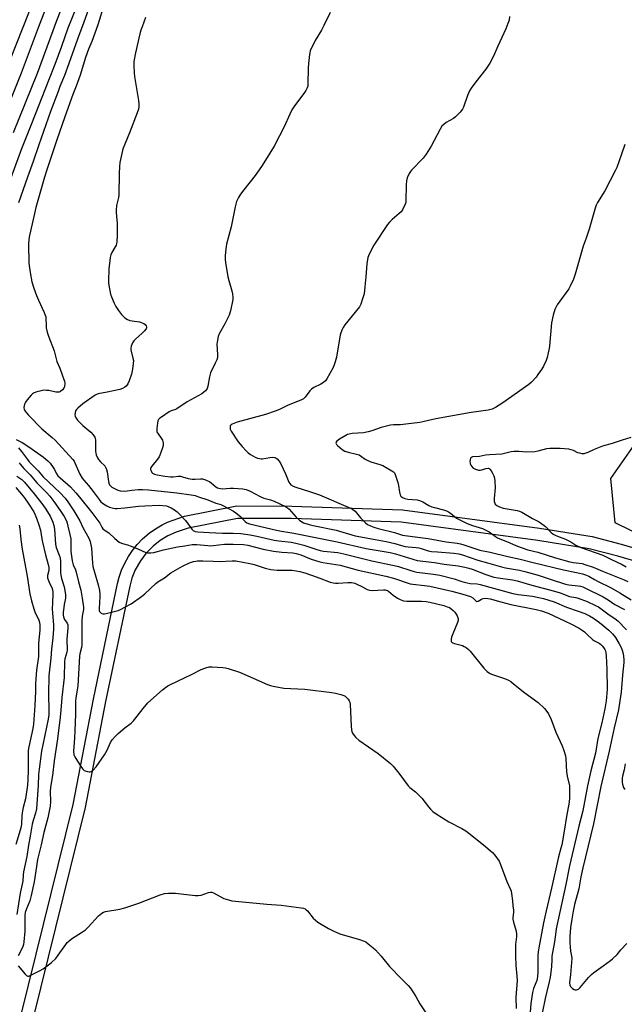
# Model space of a CAD drawing. Units: inches. Extents: x 1273762 to 1279762, y 497453 to 501453.
# Drawn here: x 1277949 to 1278240, y 498505 to 498978 of the extents above; entities that cross this region are included whole.
import ezdxf

# ---------------------------------------------------------------- set-up
doc = ezdxf.new("R2010")
doc.units = ezdxf.units.IN
doc.header["$MEASUREMENT"] = 0
for name, color, linetype in [('CULTRL-Pad', 6, 'Continuous'), ('NTRL-Trees', 3, 'Continuous'), ('TRANS-Street Sidewalk', 7, 'Continuous'), ('Undefined', 1, 'Continuous')]:
    doc.layers.add(name, color=color, linetype=linetype)

msp = doc.modelspace()

# ---------------------------------------------------------------- linework, layer by layer
at = {"layer": 'CULTRL-Pad'}
msp.add_polyline3d([(1278036.83, 499191.24, 0), (1277913.8, 498881.03, 0)], dxfattribs=at)
at = {"layer": 'NTRL-Trees'}
msp.add_lwpolyline([(1278371.48, 498693.53), (1278343.82, 498693.53), (1278327.75, 498697.55), (1278302.59, 498706.22), (1278280.37, 498713.89), (1278251.05, 498728.4), (1278235.71, 498735.99), (1278233.59, 498757.23), (1278253.76, 498786.21), (1278301, 498877.73), (1278334.31, 498960.2), (1278335.26, 498960.7), (1278353.03, 498970.1), (1278377.98, 498972.75), (1278393.9, 498959.48), (1278378.36, 498806.08), (1278383.82, 498720.6), (1278375.61, 498702.6), (1278372.97, 498696.79)], close=True, dxfattribs=at)
at = {"layer": 'TRANS-Street Sidewalk'}
for points in [[(1277950.06, 498499.44, 0), (1277975.07, 498600.56, 0), (1277984.8, 498651.28, 0), (1277996.47, 498706.76, 0), (1277997.24, 498709.84, 0), (1277998.41, 498713.27, 0), (1277999.87, 498716.59, 0), (1278001.62, 498719.77, 0), (1278003.61, 498722.76, 0), (1278005.91, 498725.62, 0), (1278008.44, 498728.26, 0), (1278011.71, 498731.08, 0), (1278014.68, 498733.17, 0), (1278017.81, 498735, 0), (1278020.43, 498736.26, 0), (1278023.11, 498737.33, 0), (1278028.7, 498739.23, 0), (1278053.8, 498744.14, 0), (1278080.18, 498744, 0), (1278133.52, 498742.3, 0), (1278199.33, 498733.5, 0), (1278224.63, 498729.37, 0), (1278238.53, 498725.72, 0), (1278247.96, 498723.01, 0)], [(1278246.22, 498717.27, 0), (1278236.94, 498719.93, 0), (1278223.23, 498723.54, 0), (1278198.51, 498727.56, 0), (1278132.87, 498736.33, 0), (1278080.12, 498738, 0), (1278054.08, 498738.14, 0), (1278030.44, 498733.48, 0), (1278024.56, 498731.47, 0), (1278020.61, 498729.69, 0), (1278016.89, 498727.43, 0), (1278013.48, 498724.75, 0), (1278010, 498721.18, 0), (1278007.4, 498717.69, 0), (1278004.98, 498713.38, 0), (1278003.37, 498709.33, 0), (1278002.33, 498705.49, 0), (1277990.69, 498650.11, 0), (1277980.91, 498599.21, 0), (1277955.88, 498497.99, 0)]]:
    msp.add_polyline3d(points, dxfattribs=at)
at = {"layer": 'Undefined'}
for points, elevation in [([(1277990.02, 498985.34), (1277986.94, 498975.34), (1277984.02, 498967.36), (1277982.51, 498963.67), (1277981.05, 498959.64), (1277978.45, 498951.18), (1277976.56, 498945.9), (1277975.01, 498941.95), (1277971.05, 498931.09), (1277967.23, 498920.12), (1277962.41, 498905.66), (1277961.28, 498902.1), (1277957.19, 498887.63), (1277956.13, 498883.24), (1277954.11, 498874.04), (1277953.82, 498872.34), (1277953.66, 498870.02), (1277953.83, 498860.75), (1277954.34, 498856.39), (1277955.27, 498851.9), (1277956.22, 498848.81), (1277957.51, 498845.22), (1277958.41, 498843.07), (1277961.15, 498837.16), (1277961.68, 498835.84), (1277961.88, 498835.01), (1277962.01, 498833.88), (1277962.03, 498831.18), (1277962.12, 498829.8), (1277962.55, 498827.59), (1277963.15, 498825.69), (1277965.93, 498818.65), (1277967.3, 498813.55), (1277968.62, 498810.42), (1277970.68, 498804.86), (1277970.91, 498804.04), (1277971.03, 498803.19), (1277970.92, 498801.51), (1277970.64, 498800.74), (1277969.94, 498799.85), (1277969.06, 498799.12), (1277968.33, 498798.84), (1277967.56, 498798.74), (1277966.78, 498798.76), (1277963.36, 498799.57), (1277962.23, 498799.68), (1277961.09, 498799.69), (1277960.24, 498799.6), (1277959.11, 498799.34), (1277957.16, 498798.77), (1277956.09, 498798.35), (1277955.47, 498797.97), (1277954.84, 498797.43), (1277953.86, 498796.32), (1277952.96, 498795.16), (1277952.23, 498794.01), (1277951.73, 498793.05), (1277951.48, 498792.26), (1277951.38, 498791.45), (1277951.58, 498790.42), (1277951.95, 498789.69), (1277952.47, 498789), (1277953.66, 498787.68), (1277960.04, 498781.13), (1277964.92, 498777), (1277966.41, 498775.66), (1277974.89, 498766.4), (1277975.5, 498765.57), (1277975.91, 498764.84), (1277978.36, 498759.43), (1277979.49, 498757.51), (1277980.28, 498756.43), (1277982.45, 498753.91), (1277984.78, 498751.01), (1277987.59, 498747.21), (1277988.46, 498746.16), (1277989.67, 498745.18), (1277991.3, 498744.12), (1277992.6, 498743.57), (1277994.5, 498742.99), (1277995.33, 498742.83), (1277996.19, 498742.81), (1278000, 498743.22)], 360), ([(1277961.82, 498983.05), (1277958.2, 498973.92), (1277950.16, 498952.18), (1277943.31, 498935.33)], 368), ([(1277976.36, 498983.23), (1277972.49, 498973.76), (1277969.43, 498965), (1277966.24, 498956.37), (1277963.17, 498948.67), (1277955.1, 498927.85), (1277950.19, 498915.78), (1277943.83, 498898.31)], 364), ([(1277969.23, 498982.66), (1277967.12, 498977.28), (1277957.74, 498951.92), (1277946.18, 498923.52)], 366), ([(1277982.49, 498982.88), (1277980.24, 498976.58), (1277977.16, 498968.42), (1277973.06, 498956.72), (1277970.94, 498950.95), (1277968.75, 498945.78), (1277967.83, 498943.4), (1277964.25, 498933.66), (1277958.54, 498917.72), (1277955.83, 498909.65), (1277953.08, 498902.13), (1277948.87, 498889.74)], 362), ([(1278098.74, 498981.33), (1278095.66, 498975.06), (1278094.44, 498972.75), (1278091.49, 498967.84), (1278089.08, 498962.81), (1278088.83, 498961.99), (1278088.69, 498961.14), (1278088.3, 498956.81), (1278088.15, 498954.47), (1278088, 498947.01), (1278087.86, 498945.84), (1278087.61, 498945.06), (1278087.01, 498943.81), (1278086.39, 498942.83), (1278081.27, 498935.95), (1278080.28, 498934.49), (1278079.27, 498932.43), (1278076.59, 498926.28), (1278074.37, 498921.94), (1278071.67, 498917.07), (1278066.73, 498908.97), (1278065.6, 498907.24), (1278062.53, 498902.95), (1278057.13, 498896.13), (1278055.59, 498894.05), (1278054.52, 498892.38), (1278053.61, 498890.38), (1278052.96, 498887.88), (1278051.08, 498878.2), (1278048.76, 498869.98), (1278048.45, 498867.7), (1278048.13, 498864.27), (1278048.15, 498862.59), (1278048.28, 498861.17), (1278049.49, 498854.23), (1278049.91, 498852.53), (1278051.42, 498847.47), (1278051.75, 498846.08), (1278051.89, 498844.47), (1278051.79, 498843.34), (1278050.7, 498837.9), (1278050.05, 498835.84), (1278048.02, 498831.7), (1278045.31, 498826.83), (1278044.75, 498825.5), (1278044.42, 498823.86), (1278044.2, 498821.92), (1278044.5, 498816.88), (1278044.45, 498815.43), (1278044.12, 498814.35), (1278043.41, 498812.77), (1278041.05, 498808.13), (1278040.57, 498806.14), (1278039.83, 498801.75), (1278039.52, 498800.63), (1278039.26, 498800.15), (1278038.75, 498799.52), (1278037.94, 498798.75), (1278037.04, 498798.06), (1278029.89, 498794.15), (1278024.98, 498790.84), (1278024.28, 498790.53), (1278022.29, 498789.87), (1278021.31, 498789.37), (1278017.5, 498786.84), (1278016.79, 498786.31), (1278016.19, 498785.73), (1278015.83, 498785.03), (1278015.62, 498783.94), (1278015.37, 498781.36), (1278015.38, 498779.97), (1278015.52, 498779.45), (1278015.89, 498778.73), (1278017.41, 498776.67), (1278017.98, 498775.7), (1278018.16, 498775.17), (1278018.31, 498774.32), (1278018.29, 498773.18), (1278018.02, 498772.07), (1278017.3, 498769.86), (1278016.82, 498768.5), (1278016.45, 498767.72), (1278015.64, 498766.6), (1278012.84, 498763.27), (1278012.4, 498762.57), (1278012.25, 498762.09), (1278012.28, 498761.63), (1278012.53, 498760.92), (1278012.93, 498760.26), (1278013.28, 498759.88), (1278014.16, 498759.38), (1278015.45, 498758.99), (1278019.11, 498758.42), (1278021.85, 498758.13), (1278023.14, 498758.14), (1278025.6, 498758.39), (1278026.66, 498758.4), (1278027.74, 498758.17), (1278030.44, 498757.31), (1278032.36, 498757.04), (1278033.75, 498756.97), (1278036.35, 498757.19), (1278037.33, 498757.14), (1278038.66, 498756.71), (1278040.76, 498755.66), (1278041.48, 498755.17), (1278043.7, 498753.31), (1278044.46, 498752.87), (1278045.21, 498752.6), (1278046.77, 498752.41), (1278050.65, 498752.68), (1278052.15, 498752.7), (1278056.61, 498752.34), (1278057.49, 498752.21), (1278058.32, 498751.97), (1278060.15, 498751.15), (1278064.99, 498748.59), (1278066.83, 498747.89), (1278070.04, 498747.01), (1278071.74, 498746.45), (1278077.16, 498743.83), (1278078.09, 498743.23), (1278078.94, 498742.5), (1278080.13, 498741.22), (1278082.26, 498738.68), (1278083.94, 498737.25), (1278085.08, 498736.45), (1278085.81, 498736.07), (1278088.51, 498735.22), (1278090.46, 498734.74), (1278101.57, 498732.42), (1278110.71, 498729.8), (1278113.48, 498729.21), (1278120.35, 498728.01), (1278125.58, 498726.97), (1278129.77, 498726.03), (1278133.04, 498725.06), (1278134.74, 498724.66), (1278136.18, 498724.43), (1278140, 498724.11), (1278141.29, 498723.93), (1278142.44, 498723.64), (1278145.74, 498722.6), (1278147.44, 498722.29), (1278150.32, 498721.98), (1278158.16, 498721.47), (1278160.58, 498721.13), (1278162.26, 498720.65), (1278169.61, 498718.13), (1278174.4, 498716.7), (1278181.08, 498714.88), (1278182.95, 498714.44), (1278189.66, 498713.2), (1278192.35, 498712.54), (1278198.7, 498710.79), (1278204.5, 498708.98), (1278211.87, 498706.48), (1278213.48, 498706.15), (1278217.99, 498705.74), (1278219.1, 498705.52), (1278220.17, 498705.19), (1278221.72, 498704.5), (1278229.97, 498700.36), (1278232.32, 498698.93), (1278235.55, 498696.79), (1278240.17, 498694.35)], 356), ([(1278009.85, 498978.88), (1278008.19, 498974.43), (1278007.61, 498972.75), (1278007.13, 498971.02), (1278004.99, 498961.96), (1278004.32, 498957.81), (1278004.3, 498955.79), (1278004.4, 498952.32), (1278004.62, 498950.58), (1278006.52, 498939.03), (1278006.71, 498937.31), (1278006.64, 498935.89), (1278006.45, 498934.77), (1278005.9, 498933.09), (1278002.23, 498923.41), (1278000, 498918.09)], 358), ([(1278184.98, 498979.43), (1278184.71, 498977.67), (1278184.17, 498975.97), (1278183.21, 498973.46), (1278179.31, 498965.06), (1278177.27, 498960.37), (1278175.41, 498956.87), (1278173.55, 498954.11), (1278168.68, 498947.95), (1278166.43, 498944.86), (1278165.64, 498943.62), (1278164.73, 498941.46), (1278162.78, 498935.85), (1278162.3, 498934.77), (1278161.22, 498933.4), (1278158.95, 498931.08), (1278158, 498930.42), (1278154.4, 498928.42), (1278153.26, 498927.49), (1278152.44, 498926.66), (1278151.49, 498925.18), (1278147.25, 498917.01), (1278144.77, 498913.17), (1278143.33, 498911.36), (1278137.85, 498905.51), (1278137.3, 498904.82), (1278136.72, 498903.84), (1278135.74, 498901.78), (1278135.37, 498900.44), (1278135.25, 498898.49), (1278135.08, 498890.82), (1278134.98, 498889.94), (1278134.74, 498889.1), (1278133.57, 498886.71), (1278132.74, 498885.52), (1278131.89, 498884.71), (1278128.51, 498881.86), (1278127.14, 498880.45), (1278126.24, 498879.34), (1278119.61, 498869.39), (1278117.37, 498865.21), (1278116.83, 498863.56), (1278116.24, 498860.43), (1278115.86, 498854.22), (1278115.42, 498849.51), (1278114.95, 498846.02), (1278114.28, 498843.73), (1278113.39, 498841.18), (1278112.75, 498839.86), (1278105.78, 498831.1), (1278104.94, 498829.93), (1278104.41, 498828.91), (1278103.78, 498827.28), (1278103.45, 498826.17), (1278101.95, 498816.79), (1278101.69, 498815.65), (1278101.02, 498813.4), (1278100.38, 498811.45), (1278099.91, 498810.37), (1278097.03, 498805.19), (1278096.36, 498804.24), (1278095.42, 498803.44), (1278094.21, 498802.72), (1278090.85, 498800.98), (1278089.66, 498800.2), (1278088.91, 498799.39), (1278086.69, 498796.47), (1278085.87, 498795.67), (1278084.92, 498795.05), (1278078.11, 498792.41), (1278074.24, 498790.45), (1278072.22, 498789.65), (1278067.55, 498788.11), (1278054.03, 498784.35), (1278052.35, 498783.82), (1278051.58, 498783.48), (1278051.13, 498783.18), (1278050.65, 498782.6), (1278050.52, 498782.13), (1278050.57, 498781.09), (1278051, 498780.04), (1278054.51, 498774.88), (1278056.32, 498772.66), (1278058.4, 498770.42), (1278059.31, 498769.57), (1278060.41, 498768.77), (1278062.62, 498767.49), (1278063.66, 498767.13), (1278064.73, 498766.88), (1278065.54, 498766.79), (1278066.13, 498766.81), (1278069.68, 498767.4), (1278071.08, 498767.51), (1278072.11, 498767.36), (1278072.75, 498767.04), (1278073.18, 498766.69), (1278074.11, 498765.61), (1278074.92, 498764.4), (1278077.12, 498759.61), (1278078.81, 498755.58), (1278079.22, 498754.86), (1278079.81, 498754.27), (1278080.81, 498753.67), (1278082.17, 498753.12), (1278088.81, 498751.12), (1278093.62, 498749.47), (1278108.41, 498743.06), (1278109.59, 498742.37), (1278110.67, 498741.54), (1278113.25, 498738.44), (1278115.59, 498735.96), (1278116.7, 498735.21), (1278118.03, 498734.6), (1278119.67, 498733.99), (1278121.8, 498733.33), (1278129.6, 498731.41), (1278133.48, 498730.11), (1278134.53, 498729.84), (1278145.74, 498728.44), (1278154.43, 498726.87), (1278159.68, 498726.21), (1278161.32, 498725.92), (1278163, 498725.44), (1278170.58, 498722.8), (1278175.68, 498721.83), (1278184.09, 498719.77), (1278190.07, 498718.47), (1278196.28, 498716.91), (1278210.86, 498713.45), (1278217.15, 498712.15), (1278220.06, 498711.48), (1278221.46, 498711.08), (1278223.02, 498710.41), (1278225.71, 498708.8), (1278227.22, 498707.99), (1278233.87, 498704.73), (1278237.97, 498702.41), (1278243.48, 498698.96)], 354), ([(1278000, 498918.09), (1277999.18, 498916.14), (1277998.8, 498914.92), (1277997.61, 498909.24), (1277997.31, 498907.24), (1277997.16, 498903.84), (1277996.98, 498893.48), (1277996.82, 498892.32), (1277995.97, 498888.57), (1277995.69, 498886.28), (1277995.72, 498885.12), (1277996.14, 498881.65), (1277996.23, 498880.17), (1277996.29, 498874.18), (1277996.12, 498871.02), (1277995.98, 498870.18), (1277995.73, 498869.4), (1277995.34, 498868.64), (1277993.67, 498865.89), (1277993.26, 498864.88), (1277992.88, 498863.57), (1277992.67, 498862.15), (1277992.28, 498858.14), (1277992.03, 498852.27), (1277992.06, 498851.39), (1277992.22, 498850.24), (1277993.09, 498845.97), (1277993.54, 498844.57), (1277994.8, 498841.56), (1277995.64, 498839.92), (1277996.95, 498838.07), (1277998.39, 498836.2), (1278000, 498834.51)], 358), ([(1278240.41, 498917.84), (1278238.8, 498913.23), (1278236.44, 498906.86), (1278235.87, 498905.52), (1278230.78, 498895.53), (1278227.28, 498890.01), (1278226.6, 498888.71), (1278226.13, 498887.31), (1278223.17, 498877.09), (1278221.75, 498872.9), (1278220.3, 498868.94), (1278216.52, 498855.55), (1278215.61, 498853.09), (1278214.09, 498849.68), (1278213.44, 498848.41), (1278207.87, 498840.83), (1278207.28, 498839.83), (1278206.75, 498838.54), (1278205.85, 498835.86), (1278205.12, 498832.16), (1278204.12, 498820.9), (1278203.96, 498819.76), (1278203.54, 498817.75), (1278202.98, 498815.48), (1278202.47, 498814.09), (1278201.27, 498811.38), (1278200.22, 498809.63), (1278198.56, 498807.25), (1278197.65, 498806.09), (1278195.43, 498803.66), (1278194.14, 498802.46), (1278181.78, 498793.62), (1278178.14, 498791.37), (1278176.59, 498790.65), (1278174.62, 498790.16), (1278166.46, 498788.97), (1278149.54, 498786.01), (1278143.25, 498784.52), (1278141.72, 498784.23), (1278135.08, 498783.38), (1278132.48, 498783.17), (1278129.16, 498783.04), (1278127.69, 498782.87), (1278123.18, 498781.84), (1278118.69, 498780.18), (1278116.97, 498779.72), (1278114.64, 498779.33), (1278109.28, 498778.86), (1278107.82, 498778.65), (1278107, 498778.38), (1278106.22, 498778), (1278103.17, 498776.25), (1278101.85, 498775.18), (1278101.55, 498774.79), (1278101.44, 498774.36), (1278101.65, 498773.71), (1278102.2, 498773.11), (1278104.52, 498771.3), (1278105.75, 498770.51), (1278107.28, 498769.97), (1278111.28, 498769.04), (1278112.67, 498768.61), (1278113.8, 498767.96), (1278115.47, 498766.63), (1278116.4, 498766.08), (1278118.18, 498765.35), (1278122.62, 498764.03), (1278123.97, 498763.54), (1278129.06, 498760.55), (1278129.59, 498759.99), (1278129.97, 498759.24), (1278131.25, 498755.33), (1278131.59, 498753.89), (1278132.07, 498750.66), (1278132.33, 498749.53), (1278132.7, 498748.83), (1278133.5, 498748.18), (1278134.58, 498747.76), (1278136.03, 498747.43), (1278140.48, 498747), (1278141.63, 498746.79), (1278143.22, 498746.1), (1278146.1, 498744.4), (1278147.54, 498743.74), (1278148.88, 498743.31), (1278153.16, 498742.25), (1278154.55, 498741.81), (1278155.58, 498741.29), (1278156.55, 498740.66), (1278159.49, 498738.27), (1278162.91, 498736.45), (1278164.5, 498735.72), (1278167.14, 498734.69), (1278171.93, 498733.21), (1278173.26, 498732.7), (1278175.19, 498731.65), (1278178.12, 498729.38), (1278179.1, 498728.78), (1278180.99, 498727.93), (1278183.95, 498726.81), (1278187.94, 498725.06), (1278190.45, 498724.08), (1278193.79, 498723.02), (1278198.52, 498721.84), (1278207.04, 498719.16), (1278213.85, 498717.24), (1278215.54, 498716.87), (1278218.47, 498716.68), (1278219.79, 498716.42), (1278221.18, 498716.03), (1278225.09, 498714.74), (1278229.63, 498712.8), (1278240.01, 498708.66), (1278241.75, 498707.77)], 352), ([(1278000, 498834.51), (1278001.25, 498833.73), (1278002.28, 498833.28), (1278003.45, 498833.05), (1278006.95, 498832.57), (1278008.28, 498832.19), (1278009.03, 498831.79), (1278009.65, 498831.29), (1278010.14, 498830.71), (1278010.4, 498830.09), (1278010.36, 498829.68), (1278010.19, 498829.26), (1278009.31, 498828.09), (1278008.3, 498827.09), (1278005.13, 498824.34), (1278004.32, 498823.48), (1278003.7, 498822.47), (1278002.98, 498820.85), (1278002.79, 498820.01), (1278002.84, 498819.16), (1278003.85, 498815.14), (1278004.03, 498813.98), (1278003.96, 498812.52), (1278003.6, 498809.88), (1278003.08, 498807.41), (1278002.07, 498804.18), (1278001.35, 498802.87), (1278000.52, 498801.72), (1278000, 498801.14)], 358), ([(1278000, 498801.14), (1277998.88, 498800.58), (1277997.46, 498800.13), (1277991.4, 498798.74), (1277987.19, 498797.94), (1277986.39, 498797.71), (1277985.61, 498797.35), (1277979.74, 498793.14), (1277977.35, 498791.06), (1277976.75, 498790.45), (1277976.28, 498789.77), (1277976.05, 498789.03), (1277975.94, 498787.98), (1277976.01, 498787.21), (1277976.18, 498786.71), (1277976.48, 498786.23), (1277977.21, 498785.33), (1277979.66, 498782.73), (1277983.58, 498779.58), (1277984.67, 498778.29), (1277985.44, 498777.12), (1277985.65, 498776.63), (1277985.81, 498775.78), (1277985.84, 498770.41), (1277985.96, 498769.54), (1277986.19, 498768.68), (1277986.72, 498767.31), (1277987.31, 498766.36), (1277988.22, 498765.31), (1277990.24, 498763.43), (1277990.83, 498762.51), (1277991.1, 498761.7), (1277991.37, 498760.56), (1277992.03, 498755.84), (1277992.25, 498755), (1277992.59, 498754.31), (1277993.05, 498753.72), (1277993.71, 498753.2), (1277994.95, 498752.5), (1277996.51, 498751.75), (1277997.68, 498751.43), (1278000, 498751.29)], 358), ([(1278243.22, 498776.95), (1278239.02, 498775.73), (1278234.2, 498774.14), (1278229.63, 498772.81), (1278225.58, 498771.27), (1278222.53, 498769.84), (1278220.63, 498769.22), (1278219.8, 498769.17), (1278218.66, 498769.41), (1278217.84, 498769.72), (1278215.61, 498770.82), (1278213.45, 498771.33), (1278209.26, 498771.67), (1278204.34, 498771.76), (1278202.64, 498771.49), (1278198.53, 498770.38), (1278197.14, 498770.11), (1278193.27, 498770.03), (1278189.47, 498770.31), (1278187.08, 498770.35), (1278185.73, 498770.15), (1278181.19, 498769.01), (1278175.29, 498768.7), (1278173.31, 498768.45), (1278170.48, 498767.81), (1278167.1, 498767.7), (1278166.45, 498767.44), (1278166.19, 498767.06), (1278165.98, 498766.28), (1278165.91, 498765.41), (1278165.93, 498764.83), (1278166.06, 498764.28), (1278166.28, 498763.77), (1278166.75, 498763.07), (1278167.35, 498762.5), (1278168.62, 498761.83), (1278169.98, 498761.37), (1278170.8, 498761.31), (1278171.62, 498761.49), (1278173.55, 498762.09), (1278174.62, 498762.21), (1278175.11, 498762.11), (1278175.52, 498761.87), (1278176.15, 498761.06), (1278176.81, 498759.82), (1278177.38, 498758.53), (1278177.64, 498757.41), (1278177.81, 498755.96), (1278178, 498752.74), (1278177.52, 498747.72), (1278177.56, 498746.27), (1278177.81, 498745.45), (1278178.08, 498744.96), (1278178.81, 498744.25), (1278180.02, 498743.64), (1278181.85, 498743.05), (1278188.59, 498741.87), (1278189.68, 498741.58), (1278190.91, 498741.11), (1278196.02, 498738.15), (1278198.88, 498736.62), (1278199.87, 498735.99), (1278202.17, 498734.2), (1278204.83, 498731.5), (1278205.95, 498730.62), (1278206.92, 498730), (1278208, 498729.51), (1278211.8, 498728.12), (1278212.81, 498727.68), (1278214.33, 498726.85), (1278216.85, 498725.23), (1278219.24, 498724.07), (1278229.77, 498720.4), (1278234.02, 498718.44), (1278239.12, 498715.97), (1278241.03, 498714.9)], 350), ([(1277947.68, 498775.98), (1277950.57, 498774.53), (1277953.7, 498772.55), (1277960.75, 498767.56), (1277962.98, 498765.74), (1277963.97, 498764.67), (1277965.55, 498762.55), (1277966.15, 498761.56), (1277966.97, 498759.82), (1277967.78, 498758.66), (1277968.8, 498757.65), (1277973.73, 498753.23), (1277976.37, 498750.46), (1277978.11, 498748.41), (1277984.07, 498740.94), (1277987.03, 498737.06), (1277987.85, 498735.89), (1277988.94, 498733.88), (1277989.42, 498733.19), (1277990, 498732.67), (1277992.26, 498731.13), (1277995.15, 498728.42), (1277997.15, 498726.78), (1277998.33, 498726.18), (1278000, 498725.76)], 362), ([(1277948.76, 498772.06), (1277950.27, 498770.34), (1277953.1, 498766.38), (1277953.98, 498765.26), (1277958.34, 498760.94), (1277960.73, 498758.03), (1277968.66, 498750.56), (1277971.18, 498747.92), (1277972.57, 498746.12), (1277975.47, 498741.72), (1277978.3, 498736.9), (1277979.66, 498733.82), (1277982.63, 498728.65), (1277982.99, 498727.9), (1277983.26, 498727.08), (1277983.9, 498723.85), (1277984.43, 498716.61), (1277984.62, 498714.93), (1277985.28, 498712.33), (1277987.17, 498706.24), (1277987.68, 498703.43), (1277987.89, 498701.74), (1277987.95, 498700.6), (1277987.52, 498694.75), (1277987.63, 498693.82), (1277987.78, 498693.39), (1277988.02, 498693.02), (1277988.62, 498692.57), (1277989.36, 498692.3), (1277990.17, 498692.22), (1277991.03, 498692.34), (1277996.7, 498693.91), (1277997.8, 498694.38), (1278000, 498695.51)], 364), ([(1277949.16, 498764.87), (1277949.59, 498764.12), (1277951.32, 498762.09), (1277954.42, 498759.14), (1277957.66, 498755.26), (1277962.19, 498750.61), (1277963.83, 498748.75), (1277965.77, 498746.27), (1277968.9, 498741.88), (1277970.77, 498739.03), (1277971.86, 498736.99), (1277972.23, 498735.89), (1277972.58, 498734.46), (1277973.5, 498730.41), (1277973.89, 498728.37), (1277974, 498726.57), (1277973.95, 498722.17), (1277974.61, 498717.76), (1277975.12, 498715.84), (1277976.17, 498713.37), (1277976.54, 498712.28), (1277977.62, 498707.57), (1277978.74, 498703.69), (1277979.45, 498699.77), (1277980, 498695.44), (1277979.99, 498694.39), (1277979.45, 498691.13), (1277979.28, 498689.08), (1277979.22, 498677.18), (1277979.07, 498676.1), (1277978.28, 498673.03), (1277978.08, 498671.84), (1277977.26, 498657.71), (1277976.88, 498654.83), (1277976.33, 498651.69), (1277976.19, 498650.39), (1277976.14, 498644.07), (1277975.94, 498636.04), (1277975.79, 498632.56), (1277975.33, 498626.29), (1277975.49, 498624.55), (1277975.86, 498623.46), (1277978.73, 498618.94), (1277979.79, 498617.53), (1277980.44, 498616.98), (1277980.91, 498616.73), (1277981.96, 498616.41), (1277982.76, 498616.28), (1277983.28, 498616.3), (1277983.69, 498616.41), (1277984.31, 498616.76), (1277984.75, 498617.13), (1277986.14, 498618.76), (1277990.14, 498624.5), (1277991.37, 498626.76), (1277993.11, 498630.4), (1277993.86, 498631.61), (1277995.34, 498633.33), (1277996.72, 498634.77), (1278000, 498637.41)], 366), ([(1277948.06, 498758.39), (1277950.42, 498756.75), (1277951.73, 498755.51), (1277956.32, 498749.95), (1277960.57, 498744.58), (1277961.94, 498742.63), (1277964.05, 498739.14), (1277965.3, 498736.33), (1277965.82, 498734.76), (1277966.13, 498732.88), (1277966.59, 498725.67), (1277966.97, 498724.18), (1277968.4, 498720.43), (1277968.76, 498719.18), (1277968.93, 498717.35), (1277969.03, 498712.17), (1277969.13, 498710.84), (1277969.51, 498709.23), (1277970.76, 498705.17), (1277971.33, 498701.47), (1277971.38, 498700.61), (1277971.33, 498699.77), (1277970.72, 498696.78), (1277970.53, 498695.35), (1277970.35, 498693.01), (1277970.33, 498691.61), (1277970.42, 498690.79), (1277970.57, 498690.28), (1277970.95, 498689.59), (1277972.17, 498687.84), (1277972.46, 498687.03), (1277972.55, 498686.46), (1277972.53, 498685.33), (1277972.07, 498680.15), (1277972.13, 498674.78), (1277971.98, 498673.77), (1277971.12, 498670.64), (1277970.87, 498669.27), (1277970.71, 498661.63), (1277969.67, 498652.04), (1277969.4, 498647.8), (1277968.89, 498642.66), (1277967.55, 498632.15), (1277966, 498621.6), (1277965.14, 498614.54), (1277964.19, 498608.86), (1277964.1, 498606.92), (1277964.22, 498601.98), (1277964.02, 498599.73), (1277962.97, 498594.2), (1277960.92, 498587.2), (1277959.7, 498581.28), (1277957.98, 498574.19), (1277957.41, 498570.76), (1277956.39, 498563.42), (1277954.92, 498556.87), (1277954.25, 498554.36), (1277952.58, 498550.43), (1277952.07, 498548.68), (1277951.85, 498547.36), (1277951.79, 498546.24), (1277951.91, 498541.64), (1277951.87, 498539.73), (1277951.43, 498534.56), (1277951.13, 498533.24), (1277950.68, 498531.93), (1277948.61, 498527.94)], 368), ([(1277947.48, 498752.97), (1277950.99, 498748.85), (1277952.03, 498747.52), (1277953.48, 498745.46), (1277956.1, 498741.31), (1277956.85, 498739.83), (1277957.48, 498738.28), (1277958.61, 498735.03), (1277959.38, 498732.45), (1277959.95, 498728.37), (1277960.3, 498726.67), (1277961.72, 498720.6), (1277963.11, 498715.91), (1277963.42, 498714.53), (1277963.45, 498713.69), (1277963.38, 498713.13), (1277962.7, 498710.69), (1277962.76, 498709.48), (1277963.32, 498707.84), (1277964.96, 498704.36), (1277965.31, 498702.89), (1277965.35, 498701.73), (1277965.12, 498697.66), (1277965.04, 498694.45), (1277965.59, 498687.03), (1277965.59, 498684.81), (1277965.36, 498680.79), (1277964.64, 498675.21), (1277964.34, 498670.9), (1277963.42, 498662.53), (1277963.17, 498653.76), (1277963.4, 498645.68), (1277963.32, 498643.7), (1277963.02, 498641.69), (1277959.92, 498626.19), (1277958.7, 498617.54), (1277958.45, 498614.97), (1277958.25, 498609.74), (1277957.69, 498600.92), (1277957.45, 498598.5), (1277956.97, 498596.37), (1277955.8, 498592.97), (1277955.36, 498591.18), (1277954.48, 498585.42), (1277953.66, 498580.98), (1277952.81, 498575.69), (1277951.22, 498568.19), (1277951.04, 498566.8), (1277950.82, 498563.72), (1277949.66, 498558.05), (1277948.08, 498547.78)], 370), ([(1278000, 498751.29), (1278003.3, 498751.73), (1278006.39, 498751.95), (1278008.4, 498752), (1278011.36, 498751.9), (1278024.92, 498750.48), (1278031.77, 498749.46), (1278033.73, 498749.06), (1278035.4, 498748.57), (1278039.85, 498747.04), (1278043.62, 498745.5), (1278046.11, 498744.73), (1278047.38, 498744.16), (1278052.18, 498741.59), (1278053.39, 498740.84), (1278055.57, 498739.11), (1278057.17, 498737.21), (1278057.75, 498736.63), (1278058.66, 498736), (1278059.94, 498735.52), (1278072.88, 498732.42), (1278075.2, 498731.99), (1278079.3, 498731.41), (1278081.23, 498731.06), (1278101.98, 498726.9), (1278116.03, 498723.72), (1278127.49, 498721.7), (1278130.06, 498721.02), (1278140.47, 498717.93), (1278148.92, 498716.93), (1278153.55, 498716.05), (1278160.15, 498715.26), (1278163.44, 498714.7), (1278165.33, 498714.22), (1278167.02, 498713.69), (1278173.56, 498711.24), (1278177.43, 498709.94), (1278179.46, 498709.51), (1278186.31, 498708.6), (1278188.53, 498708.18), (1278195.6, 498706.06), (1278206.5, 498703.17), (1278209.23, 498702.27), (1278213.8, 498700.54), (1278216.75, 498700.06), (1278217.9, 498699.78), (1278222.25, 498698.13), (1278226.27, 498696.33), (1278227.66, 498695.58), (1278232.77, 498691.85), (1278235.59, 498690.08), (1278237.06, 498688.81), (1278241.19, 498684.6)], 358), ([(1278000, 498743.22), (1278006.52, 498744.02), (1278009.62, 498744.24), (1278016.48, 498744.48), (1278018.24, 498744.36), (1278019.98, 498744.09), (1278021.08, 498743.75), (1278022.14, 498743.28), (1278023.88, 498742.23), (1278025.05, 498741.36), (1278026.52, 498739.92), (1278029.14, 498737.14), (1278032.09, 498732.97), (1278032.84, 498732.3), (1278033.75, 498731.87), (1278035.05, 498731.65), (1278040.56, 498731.27), (1278046.94, 498731.06), (1278052.02, 498731), (1278055.68, 498730.79), (1278057.97, 498730.56), (1278060.28, 498730.25), (1278063.41, 498729.62), (1278071.81, 498727.6), (1278073.96, 498727.29), (1278079.89, 498726.67), (1278082.15, 498726.28), (1278085.98, 498725.33), (1278092.19, 498723.2), (1278093.85, 498722.71), (1278095.54, 498722.42), (1278102.38, 498721.67), (1278105.18, 498721.17), (1278118.7, 498717.71), (1278129.43, 498715.56), (1278131.59, 498714.95), (1278137.42, 498713.05), (1278139.07, 498712.58), (1278140.36, 498712.35), (1278148.33, 498711.34), (1278151.42, 498710.78), (1278158.31, 498709.12), (1278161.95, 498707.83), (1278164.54, 498707.13), (1278165.98, 498706.87), (1278169.41, 498706.65), (1278170.88, 498706.36), (1278186.57, 498702), (1278189.01, 498701.57), (1278195.92, 498700.69), (1278198.18, 498700.28), (1278201.19, 498699.62), (1278203.85, 498698.87), (1278206.33, 498698.03), (1278212.3, 498695.48), (1278217.88, 498693.61), (1278221.06, 498692.43), (1278223.39, 498691.34), (1278225.37, 498690.11), (1278228.21, 498688.07), (1278232.71, 498684.38), (1278234.4, 498682.71), (1278235.88, 498680.89), (1278237.72, 498677.89), (1278238.61, 498676.11), (1278239.15, 498674.79), (1278239.45, 498673.69), (1278239.71, 498672.01), (1278239.9, 498670.03), (1278239.88, 498668.88), (1278239.28, 498662.76), (1278238.65, 498654.62), (1278238.04, 498650.39), (1278237.25, 498646.13), (1278235.21, 498637.47), (1278232.77, 498626.28), (1278228.76, 498609.27), (1278225.29, 498591.26), (1278220.2, 498570.15), (1278219.27, 498565.82), (1278218.2, 498560.1), (1278216.17, 498552.48), (1278215.46, 498549.3), (1278214.83, 498545.56), (1278214.25, 498541.45), (1278214.02, 498539.09), (1278213.95, 498537.37), (1278213.94, 498534.16), (1278214.06, 498532.16), (1278214.27, 498530.15), (1278214.76, 498527.69), (1278214.85, 498526.56), (1278214.27, 498518.95), (1278213.77, 498514.89), (1278213.84, 498513.78), (1278214.17, 498513.09), (1278215.22, 498512.16), (1278215.94, 498511.71), (1278216.44, 498511.51), (1278217.14, 498511.48), (1278217.59, 498511.61), (1278218.02, 498511.87), (1278218.84, 498512.67), (1278222.91, 498517.38), (1278224.33, 498518.88), (1278225.45, 498519.8), (1278229.91, 498523.12), (1278233.53, 498525.64), (1278234.43, 498526.37), (1278236.73, 498528.57), (1278238.52, 498530.78), (1278241.25, 498533.86)], 360), ([(1277949.18, 498734.92), (1277949.48, 498733.07), (1277949.96, 498728.01), (1277950.59, 498723.3), (1277952.92, 498710.28), (1277954.32, 498701.87), (1277955.07, 498698.5), (1277956.2, 498694.61), (1277956.68, 498693.26), (1277958.53, 498689.17), (1277958.86, 498688.14), (1277959.04, 498687), (1277959.04, 498684.37), (1277958.41, 498678.22), (1277958.44, 498673.12), (1277958.38, 498671.8), (1277957.51, 498665.21), (1277957.07, 498661.08), (1277956.97, 498658.44), (1277956.96, 498654.88), (1277956.7, 498648.14), (1277956.06, 498639.25), (1277955.71, 498637.14), (1277953.73, 498628.39), (1277953.45, 498626.55), (1277953.4, 498625.42), (1277953.51, 498616.97), (1277953.37, 498612.62), (1277953.11, 498609.96), (1277952.12, 498603.29), (1277950.99, 498599.18), (1277950.65, 498597.59), (1277950.43, 498595.32), (1277950.21, 498591.37), (1277950.02, 498589.97), (1277949.58, 498588.25), (1277947.56, 498581.36)], 372), ([(1278000, 498725.76), (1278001.24, 498725.41), (1278002.95, 498724.77), (1278006.55, 498723.31), (1278010, 498721.78), (1278010.82, 498721.55), (1278011.37, 498721.5), (1278012.51, 498721.55), (1278013.93, 498721.76), (1278018.55, 498723.04), (1278025.19, 498724.44), (1278028.73, 498724.89), (1278032.24, 498725.52), (1278034.48, 498725.59), (1278039.9, 498725.04), (1278041.09, 498724.99), (1278042.38, 498725.07), (1278047.8, 498725.7), (1278052.07, 498725.78), (1278056.94, 498725.55), (1278059.06, 498725.31), (1278066.39, 498723.41), (1278071.35, 498722.31), (1278075.48, 498721.82), (1278080.67, 498721.5), (1278082.38, 498721.26), (1278084.55, 498720.57), (1278089.58, 498718.5), (1278093.24, 498717.37), (1278095.17, 498716.96), (1278103.56, 498715.57), (1278112.14, 498713.22), (1278125.36, 498710.41), (1278129.07, 498709.37), (1278137.13, 498706.66), (1278138.48, 498706.44), (1278144.08, 498705.94), (1278146.63, 498705.56), (1278157.25, 498703.21), (1278162.4, 498701.64), (1278166.18, 498700.59), (1278167.27, 498699.98), (1278168.51, 498698.62), (1278168.84, 498698.35), (1278169.2, 498698.2), (1278169.85, 498698.32), (1278171.47, 498699.26), (1278172.27, 498699.55), (1278173.42, 498699.72), (1278174.55, 498699.67), (1278175.66, 498699.44), (1278180.71, 498697.98), (1278185.48, 498696.74), (1278197.67, 498694.33), (1278200.22, 498693.7), (1278203.45, 498692.54), (1278208.59, 498690.12), (1278211.72, 498688.74), (1278214.45, 498687.42), (1278218.36, 498685.32), (1278219.8, 498684.42), (1278220.95, 498683.53), (1278222.28, 498682.36), (1278224.82, 498679.9), (1278225.72, 498679.31), (1278228.08, 498678.08), (1278228.72, 498677.61), (1278229.48, 498676.87), (1278230.14, 498676.05), (1278230.69, 498675.17), (1278231.02, 498674.46), (1278231.3, 498673.47), (1278231.46, 498672.05), (1278231.76, 498665.64), (1278231.84, 498655.96), (1278231.37, 498650.4), (1278230.79, 498646.59), (1278230.33, 498644.27), (1278229.29, 498639.88), (1278227.32, 498632.34), (1278226.19, 498625.26), (1278224.09, 498616.72), (1278222.45, 498609.65), (1278220.17, 498597.49), (1278218.31, 498590.12), (1278213.82, 498571.18), (1278211.97, 498562.12), (1278207.36, 498540.78), (1278207.12, 498539.37), (1278206.52, 498534.54), (1278205.29, 498527.65), (1278205.19, 498526.3), (1278205.13, 498522.61), (1278204.53, 498517.58), (1278204.03, 498515.44), (1278202.78, 498510.75), (1278201.99, 498507.29), (1278200.54, 498500.35)], 362), ([(1278000, 498695.51), (1278002.92, 498697.12), (1278007.91, 498700.6), (1278009.48, 498701.89), (1278014.9, 498706.89), (1278015.84, 498707.58), (1278019.01, 498709.61), (1278022.09, 498711.96), (1278027.71, 498715.14), (1278031.04, 498716.72), (1278032.92, 498717.4), (1278034.06, 498717.64), (1278034.87, 498717.72), (1278037.52, 498717.75), (1278042.47, 498717.51), (1278045.3, 498717.47), (1278051.57, 498717.81), (1278053.26, 498717.68), (1278060.02, 498716.48), (1278062.14, 498715.92), (1278067.42, 498714.16), (1278070.16, 498713.58), (1278073.12, 498713.29), (1278080.35, 498713.19), (1278082.36, 498712.97), (1278084.07, 498712.65), (1278086.53, 498712), (1278089.75, 498710.8), (1278093.67, 498709.46), (1278098.68, 498707.52), (1278100.1, 498707.09), (1278101.17, 498706.98), (1278102.53, 498706.96), (1278107.19, 498707.32), (1278108.88, 498707.26), (1278110.5, 498706.94), (1278111.57, 498706.58), (1278113.95, 498705.43), (1278116.48, 498704.03), (1278117.52, 498703.62), (1278118.94, 498703.53), (1278124.24, 498703.83), (1278125.12, 498703.78), (1278125.63, 498703.67), (1278126.29, 498703.4), (1278126.76, 498703.1), (1278128.96, 498701.3), (1278131.06, 498699.85), (1278132.33, 498699.18), (1278133.95, 498698.58), (1278135.6, 498698.36), (1278142.61, 498698.29), (1278144.91, 498698.15), (1278146.55, 498697.83), (1278153.36, 498696.18), (1278154.99, 498695.68), (1278155.98, 498695.22), (1278156.69, 498694.75), (1278157.81, 498693.81), (1278158.64, 498692.99), (1278159.33, 498692.09), (1278159.75, 498691.37), (1278159.97, 498690.85), (1278160.16, 498690.03), (1278160.2, 498689.19), (1278159.92, 498688.09), (1278157.62, 498682.69), (1278157.08, 498681.05), (1278156.88, 498680.25), (1278156.8, 498679.48), (1278156.88, 498679.02), (1278157.11, 498678.66), (1278157.66, 498678.24), (1278158.4, 498677.93), (1278162.37, 498676.99), (1278163.13, 498676.63), (1278164.06, 498676.01), (1278165.17, 498675.13), (1278165.98, 498674.29), (1278172.57, 498666.2), (1278173.37, 498665.32), (1278174.22, 498664.59), (1278175.34, 498663.76), (1278176.31, 498663.21), (1278180.16, 498661.99), (1278182.55, 498661.1), (1278184.38, 498660.34), (1278185.55, 498659.65), (1278186.89, 498658.66), (1278192.33, 498654.22), (1278198.73, 498649.56), (1278201.78, 498646.7), (1278202.93, 498645.37), (1278203.64, 498644.13), (1278204.89, 498641.54), (1278207.16, 498635.39), (1278210.29, 498628.76), (1278211.05, 498626.62), (1278211.76, 498624.06), (1278212.07, 498622.63), (1278212.37, 498616.23), (1278212.68, 498614.3), (1278213.69, 498609.65), (1278213.83, 498607.61), (1278213.75, 498603.81), (1278213.53, 498601.76), (1278212.3, 498594.84), (1278211.26, 498587.82), (1278210.03, 498581.28), (1278209.66, 498579.58), (1278208.53, 498575.5), (1278205.14, 498560.43), (1278202.53, 498549.46), (1278201.31, 498543.71), (1278199, 498531.77), (1278198.71, 498529.75), (1278198.58, 498528.09), (1278198.61, 498520.14), (1278198.45, 498517.8), (1278198.05, 498516.05), (1278196.48, 498512.13), (1278195.98, 498510.2), (1278195.22, 498504.88), (1278194.47, 498496.73)], 364), ([(1278000, 498637.41), (1278003.01, 498639.76), (1278004.08, 498640.76), (1278008.77, 498646.82), (1278011.06, 498649.47), (1278018.11, 498655.76), (1278019.46, 498656.87), (1278020.59, 498657.63), (1278021.6, 498658.18), (1278032.32, 498663.25), (1278036.67, 498665.55), (1278038.82, 498666.36), (1278040.47, 498666.8), (1278041.91, 498666.84), (1278047.13, 498666.52), (1278048.28, 498666.37), (1278049.7, 498666.01), (1278055.04, 498664.27), (1278060.17, 498661.94), (1278068.55, 498658.35), (1278069.91, 498657.82), (1278071.3, 498657.46), (1278076.4, 498656.54), (1278086.42, 498656.09), (1278099.47, 498654.41), (1278101.22, 498654.09), (1278103.79, 498653.42), (1278105.19, 498652.98), (1278105.96, 498652.61), (1278106.6, 498652.06), (1278107.33, 498651.17), (1278107.79, 498650.44), (1278108.05, 498649.76), (1278108.21, 498648.67), (1278108.74, 498638.31), (1278108.9, 498636.55), (1278109.12, 498635.72), (1278109.49, 498634.94), (1278110.25, 498633.7), (1278110.96, 498632.79), (1278112.53, 498631.52), (1278121.75, 498625.17), (1278127.75, 498620.35), (1278128.93, 498619.05), (1278131.71, 498615.62), (1278136.24, 498609.6), (1278137.04, 498608.82), (1278139.64, 498606.66), (1278141.81, 498604.68), (1278142.75, 498603.58), (1278145.94, 498599.46), (1278146.89, 498598.43), (1278148.09, 498597.28), (1278149.62, 498596.16), (1278155.76, 498592.27), (1278161.96, 498589.03), (1278163.91, 498587.87), (1278165.33, 498586.9), (1278172.39, 498581.21), (1278176.72, 498577.57), (1278177.89, 498576.27), (1278179.9, 498573.43), (1278180.63, 498571.83), (1278183.7, 498563.53), (1278185.38, 498559.75), (1278185.65, 498558.93), (1278185.86, 498557.8), (1278186.28, 498554.36), (1278186.46, 498551.91), (1278186.85, 498549.8), (1278186.82, 498548.67), (1278186.52, 498546.34), (1278186.54, 498545.47), (1278186.84, 498544.03), (1278188.06, 498539.71), (1278188.31, 498538.29), (1278188.27, 498537.23), (1278187.86, 498533.39), (1278187.8, 498527.65), (1278187.99, 498523.24), (1278188.51, 498518.03), (1278188.6, 498516.06), (1278187.94, 498507.79), (1278188.05, 498502.61)], 366), ([(1278240.49, 498620.16), (1278239.97, 498617.31), (1278239.28, 498614.29), (1278239.13, 498613.31), (1278239.13, 498611.24), (1278239.25, 498610.39), (1278239.54, 498609.32), (1278239.75, 498608.82), (1278240.06, 498608.37), (1278240.47, 498607.98)], 358), ([(1278000, 498550.96), (1278006.67, 498553.13), (1278016.99, 498557.14), (1278018.94, 498557.76), (1278020.9, 498557.93), (1278024.32, 498557.94), (1278033.78, 498556.86), (1278035.24, 498556.8), (1278036.62, 498557.1), (1278040.11, 498558.38), (1278041.19, 498558.51), (1278041.73, 498558.42), (1278042.54, 498558.1), (1278047.57, 498555.46), (1278049.72, 498554.72), (1278051.37, 498554.29), (1278053.1, 498554.07), (1278068.18, 498552.68), (1278075.11, 498552.23), (1278084.69, 498550.92), (1278085.83, 498550.7), (1278086.58, 498550.4), (1278087.19, 498549.99), (1278087.77, 498549.45), (1278090.53, 498545.97), (1278091.55, 498544.94), (1278092.77, 498544.11), (1278097.87, 498541.05), (1278100.17, 498539.85), (1278103.29, 498538.43), (1278112.82, 498535.7), (1278115.05, 498534.95), (1278115.79, 498534.54), (1278116.95, 498533.7), (1278119.41, 498531.73), (1278120.46, 498530.76), (1278123.13, 498527.72), (1278127.19, 498522.8), (1278132.92, 498516.84), (1278136.17, 498513.59), (1278137.26, 498512.25), (1278139.84, 498508.33), (1278141.82, 498504.86), (1278145.07, 498499.94)], 368), ([(1277948.67, 498523.05), (1277952.06, 498519), (1277952.64, 498518.43), (1277953.26, 498518.09), (1277953.73, 498518.1), (1277954.49, 498518.36), (1277958.94, 498520.62), (1277960.7, 498521.65), (1277963.27, 498523.53), (1277964.6, 498524.64), (1277966.68, 498526.63), (1277967.94, 498528.14), (1277971.54, 498533.38), (1277972.24, 498534.23), (1277972.98, 498534.99), (1277974.34, 498536.02), (1277979.61, 498539.36), (1277981.06, 498540.38), (1277982.33, 498541.62), (1277987.35, 498547.04), (1277988.83, 498548.34), (1277989.74, 498548.91), (1277990.68, 498549.24), (1277997.6, 498550.34), (1278000, 498550.96)], 368)]:
    msp.add_lwpolyline(points, dxfattribs=dict(at, elevation=elevation))

doc.saveas('drawing.dxf')
